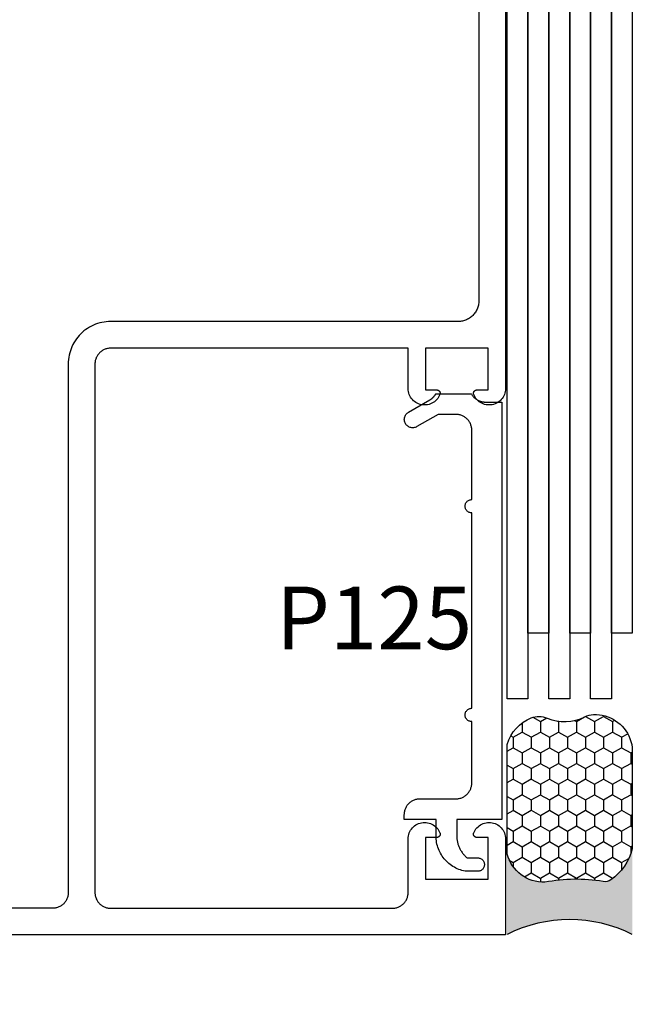
# Model space of a CAD drawing. Units: inches. Extents: x 0 to 32, y 0 to 43.6.
# Drawn here: x 9.9 to 11.7, y 11.9 to 14.9 of the extents above; entities that cross this region are included whole.
import ezdxf

# ---------------------------------------------------------------- set-up
doc = ezdxf.new("R2010")
doc.units = ezdxf.units.IN
doc.header["$MEASUREMENT"] = 0
for name, color, linetype in [('Arcadia-Dim', 4, 'Continuous'), ('Arcadia-Profile', 5, 'Continuous'), ('Arcadia-Shade', 8, 'Continuous'), ('Arcadia-Text', 3, 'Continuous')]:
    doc.layers.add(name, color=color, linetype=linetype)
doc.styles.get("Standard").update_dxf_attribs({"font": 'ARIALN.TTF'})
doc.dimstyles.get("Standard").update_dxf_attribs({"dimscale": 0, "dimtxt": 0.046875, "dimasz": 0.0625, "dimexe": 0.0625, "dimexo": 0.0625, "dimgap": 0.09, "dimtad": 0, "dimtih": 1, "dimtoh": 1, "dimdec": 4, "dimzin": 0, "dimdsep": 46, "dimlunit": 4, "dimtxsty": 'Standard', "dimcen": 0.046875, "dimadec": 0, "dimazin": 0, "dimtfac": 1, "dimtdec": 4, "dimtofl": 0, "dimtmove": 0, "dimatfit": 3, "dimfxl": 1, "dimtolj": 1, "dimtzin": 0, "dimarcsym": 0})

# ---------------------------------------------------------------- blocks, each defined once
blk = doc.blocks.new('*D30')
at = {"layer": 'Arcadia-Dim', "color": 0, "lineweight": -2}
for p, q in [((9.316607406600411, 11.86113108572493), (9.316607406600411, 10.10275931503866)), ((11.31660740660041, 11.86113108572493), (11.31660740660041, 10.10275931503866)), ((9.566607406600411, 10.35275931503867), (9.813569795509224, 10.35275931503867)), ((11.06660740660041, 10.35275931503867), (10.71314005471795, 10.35275931503867))]:
    blk.add_line(p, q, dxfattribs=at)
at = {"layer": 'Arcadia-Dim', "color": 0, "lineweight": -3}
for points in [[(9.566607406600411, 10.39442598170533), (9.566607406600411, 10.311092648372), (9.316607406600411, 10.35275931503867)], [(11.06660740660041, 10.39442598170533), (11.06660740660041, 10.311092648372), (11.31660740660041, 10.35275931503867)]]:
    blk.add_solid(points, dxfattribs=at)
at = {"layer": 'Defpoints', "color": 0, "lineweight": -3}
for p in [(9.316607406600411, 12.11113108572493), (11.31660740660041, 12.11113108572493), (9.316607406600411, 10.35275931503867)]:
    blk.add_point(p, dxfattribs=at)
at = {"layer": 'Arcadia-Dim', "color": 0, "lineweight": -3, "insert": (10.26335492511359, 10.35275931503867), "char_height": 0.1875, "attachment_point": 5}
blk.add_mtext('\\A1;2"', dxfattribs=at)
blk = doc.blocks.new('*U36')
at = {"layer": 'Arcadia-Profile'}
h = blk.add_hatch(color=256, dxfattribs=at)
edge = h.paths.add_edge_path()
edge.add_line((-3e-16, 0.3750000000000013), (-0.2561978488290509, 0.3750000000000013))
edge.add_arc((-0.2968777799670104, 0.2172425456151554), 0.1629179892196557, 35.12576795111403, 75.54049043261011, ccw=False)
edge.add_arc((-0.1891877120709748, 0.2930007706583724), 0.0312499999999845, -9.589877105315225, 35.125767951116984, ccw=False)
edge.add_arc((0.3231379503014348, 0.2064404742972083), 0.4883366330377225, 170.4101228946807, 190.9855794753516)
edge.add_arc((-0.2710315728123671, 0.1106123631241158), 0.1148149856163851, -74.44993404158168, 1.3823096407652997, ccw=False)
edge.add_line((-0.2402519359356224, 3.382e-13), (-4.479e-13, 3.382e-13))
edge.add_arc((0.373177790171672, 0.1874999999997243), 0.4176337068263488, 153.3231490947053, 206.6768509051579, ccw=False)
at = {"layer": 'Arcadia-Shade', "lineweight": -3}
h = blk.add_hatch(dxfattribs=at)
h.set_pattern_fill('HONEY', color=256, scale=0.25)
h.set_pattern_definition([(0, (0, 0), (0.046875, 0.0270632938682637), [0.03125, -0.0625]), (120, (0, 0), (-0.046875, 0.0270632938682637), [0.03125, -0.0625]), (60, (0, 0), (0, 0.0541265877365274), [-0.0625, 0.03125])])
h.paths.add_polyline_path([(-0.2402519359368233, -2.9e-15, 0.3435090603726194), (-0.1562500000000309, 0.1133821040536955, -0.0900193469024165), (-0.1583744156327502, 0.2877946912689345, 0.1976228614784509), (-0.1636286172469866, 0.3109811814372565, 0.1781934081275223), (-0.2561978488290509, 0.3750000000000013), (-0.550297450482238, 0.3750000000000013, 0.0954169236935345), (-0.5863897107137319, 0.3680490913405168, 0.3204879081861729), (-0.6582734691761499, 0.2585863400617527, 0.1072170252175634), (-0.65164444080708, 0.2329292479401068, -0.2200532177358034), (-0.6478854977273305, 0.1199428811052638, 0.197198363996938), (-0.6483858901275295, 0.0724912902839393, 0.2294187004830097), (-0.5691393538842893, -2.9e-15)])
at = {"layer": 'Arcadia-Profile'}
blk.add_lwpolyline([(-0.65164444080708, 0.232929247940107, -0.1073450320601699), (-0.6582747017734847, 0.2586179536280531, -0.3204104769671941), (-0.5863897107137312, 0.368049091340517, -0.0954169236934258), (-0.5502974504822792, 0.3750000000000013), (-0.2561978488290509, 0.3750000000000013, -0.1781934081275193), (-0.1636286172469877, 0.3109811814372581, -0.1976228614784485), (-0.1583744156327499, 0.2877946912689366, 0.0900193469024188), (-0.1562500000000304, 0.1133821040536933, -0.3435090603726143), (-0.2402519359368232, -2.9e-15), (-0.5691393538842894, -2.9e-15, -0.2294187004830065), (-0.6483858901275288, 0.072491290283938, -0.1971983639969396), (-0.647885497727331, 0.1199428811052628, 0.2200532177358061)], format="xyb", close=True, dxfattribs=at)
blk.add_arc((0.373177790170492, 0.1874999999999977), 0.4176337068251687, 153.3231490946662, 206.6768509053331, dxfattribs=at)

msp = doc.modelspace()

# ---------------------------------------------------------------- linework, layer by layer
at = {"layer": 'Arcadia-Profile'}
for points in [[(11.31660740660041, 16.61113108572493), (11.31660740660041, 13.74748708572491), (11.31639740660043, 13.74293908572491), (11.31576940660042, 13.73843008572493), (11.31472840660044, 13.73399808572486), (11.31328340660042, 13.72968108572496), (11.31144740660042, 13.72551508572491), (11.30923440660044, 13.72153608572495), (11.30666440660042, 13.71777808572488), (11.30375940660042, 13.71427308572498), (11.30054340660044, 13.71105008572493), (11.2970444066004, 13.7081380857249), (11.29329240660044, 13.70556008572492), (11.28931840660041, 13.70333908572485), (11.2851564066004, 13.70149308572496), (11.28084240660044, 13.70003908572488), (11.27641240660043, 13.69898908572492), (11.27190440660044, 13.69835108572494), (11.26735740660044, 13.69813108572492), (11.26280940660044, 13.69833108572499), (11.25829840660043, 13.6989500857249), (11.25386440660043, 13.69998108572491), (11.24954440660042, 13.70141708572492), (11.2453744066004, 13.70324408572497), (11.24139140660043, 13.70544808572487), (11.23762740660041, 13.70801008572488), (11.2341164066004, 13.71090808572495), (11.23088640660043, 13.71411608572492), (11.22796640660041, 13.71760908572497), (11.22538040660041, 13.72135608572495), (11.22315040660041, 13.72532508572493), (11.22129640660043, 13.72948308572489), (11.22107940660041, 13.73009408572494), (11.22090340660043, 13.73071708572485), (11.22076740660043, 13.73135108572484), (11.22067240660041, 13.73199208572492), (11.22061940660043, 13.73263808572488), (11.2206084066004, 13.73328508572496), (11.22063940660044, 13.73393308572491), (11.22071240660043, 13.73457708572488), (11.22082640660042, 13.73521408572498), (11.22098240660043, 13.73584308572487), (11.22117840660044, 13.7364610857249), (11.22141340660042, 13.73706508572496), (11.22168740660041, 13.73765208572496), (11.22199940660042, 13.73822008572489), (11.22234640660042, 13.73876708572498), (11.22272940660042, 13.73929008572492), (11.22314440660042, 13.73978708572491), (11.22359140660043, 13.74025608572498), (11.22406740660042, 13.74069608572489), (11.22457140660043, 13.74110408572488), (11.22510040660043, 13.74147808572485), (11.22565240660043, 13.7418170857249), (11.22622540660043, 13.74212008572493), (11.22681640660042, 13.74238408572483), (11.22742340660042, 13.74261108572483), (11.22804440660044, 13.74279708572493), (11.22867540660044, 13.7429430857249), (11.22931540660042, 13.74304708572487), (11.22995940660044, 13.74311008572493), (11.23060740660043, 13.74313108572488), (11.26460740660042, 13.74313108572488), (11.26460740660042, 13.86813108572488), (11.07660740660043, 13.86813108572488), (11.07660740660043, 13.74313108572488), (11.11060740660042, 13.74313108572488), (11.1112554066004, 13.74311008572482), (11.11189940660043, 13.74304708572487), (11.1125394066004, 13.7429430857249), (11.11317040660043, 13.74279708572493), (11.11379140660043, 13.74261108572483), (11.11439840660043, 13.74238408572483), (11.11498940660041, 13.74212008572493), (11.11556240660044, 13.7418170857249), (11.11611440660041, 13.74147808572485), (11.11664340660044, 13.74110408572488), (11.11714740660042, 13.74069608572489), (11.11762340660041, 13.74025608572498), (11.11807040660042, 13.73978708572491), (11.11848540660043, 13.73929008572492), (11.11886840660043, 13.73876708572498), (11.11921540660043, 13.73822008572489), (11.11952740660044, 13.73765208572496), (11.11980140660043, 13.73706508572496), (11.1200364066004, 13.7364610857249), (11.12023240660042, 13.73584308572487), (11.12038840660042, 13.73521408572498), (11.12050240660042, 13.73457708572488), (11.12057540660041, 13.73393308572491), (11.12060640660044, 13.73328508572496), (11.12059540660041, 13.73263808572488), (11.12054240660043, 13.73199208572492), (11.12044740660042, 13.73135108572484), (11.12031140660042, 13.73071708572485), (11.12013540660044, 13.73009408572494), (11.11991840660042, 13.72948308572489), (11.11806440660044, 13.72532508572493), (11.11583440660044, 13.72135608572495), (11.11324840660043, 13.71760908572497), (11.11032840660041, 13.71411608572492), (11.10709840660044, 13.71090808572495), (11.10358740660044, 13.70801008572488), (11.09982340660042, 13.70544808572487), (11.09584040660044, 13.70324408572497), (11.09167040660043, 13.70141708572492), (11.08735040660042, 13.69998108572491), (11.08291640660044, 13.6989500857249), (11.07840540660041, 13.69833108572499), (11.07385740660041, 13.69813108572492), (11.0693104066004, 13.69835108572494), (11.06480240660042, 13.69898908572492), (11.0603724066004, 13.70003908572488), (11.05605840660044, 13.70149308572496), (11.05189640660043, 13.70333908572485), (11.04792240660041, 13.70556008572492), (11.04417040660044, 13.7081380857249), (11.04067140660041, 13.71105008572493), (11.03745540660043, 13.71427308572498), (11.03455040660043, 13.71777808572488), (11.03198040660041, 13.72153608572495), (11.02976740660043, 13.72551508572491), (11.02793140660043, 13.72968108572496), (11.02648640660041, 13.73399808572486), (11.02544540660042, 13.73843008572493), (11.02481740660042, 13.74293908572491), (11.02460740660044, 13.74748708572491), (11.02460740660044, 13.86813108572488), (10.13360740660042, 13.86813108572488), (10.13114760660042, 13.86806708572493), (10.12869460660042, 13.86787308572485), (10.12625500660041, 13.86755208572487), (10.12383560660041, 13.86710408572486), (10.12144290660043, 13.86652908572483), (10.11908360660041, 13.86583108572489), (10.11676410660041, 13.86500908572492), (10.11449080660043, 13.86406808572491), (10.11226980660044, 13.86300808572497), (10.1101074066004, 13.86183408572498), (10.10800940660042, 13.86054808572493), (10.10598150660044, 13.85915508572492), (10.10402930660044, 13.85765708572495), (10.10215830660044, 13.85605908572489), (10.10037340660042, 13.85436508572485), (10.09867960660042, 13.85258008572492), (10.09708150660043, 13.85070908572499), (10.09558360660043, 13.84875708572491), (10.0941899066004, 13.84672908572492), (10.09290420660042, 13.84463108572487), (10.09173010660041, 13.84246908572487), (10.09067080660043, 13.84024808572491), (10.08972910660043, 13.83797408572496), (10.08890770660042, 13.83565508572491), (10.08820890660044, 13.83329508572484), (10.08763450660044, 13.83090308572497), (10.08718600660043, 13.82848308572494), (10.08686490660042, 13.82604408572484), (10.08667180660043, 13.8235910857249), (10.08660740660042, 13.82113108572486), (10.08660740660042, 12.23813108572489), (10.08667180660043, 12.23567128572489), (10.08686490660042, 12.23321828572483), (10.08718600660043, 12.23077868572494), (10.08763450660044, 12.22835928572493), (10.08820890660044, 12.22596658572496), (10.08890770660042, 12.22360728572488), (10.08972910660043, 12.22128778572488), (10.09067080660043, 12.21901448572493), (10.09173010660041, 12.21679348572496), (10.09290420660042, 12.21463108572487), (10.0941899066004, 12.21253308572494), (10.09558360660043, 12.2105051757249), (10.09708150660043, 12.20855302572494), (10.09867960660042, 12.20668194572494), (10.10037340660042, 12.20489706572488), (10.10215830660044, 12.20320327572489), (10.10402930660044, 12.2016052257249), (10.10598150660044, 12.20010728572487), (10.10800940660042, 12.19871356572497), (10.1101074066004, 12.19742789572495), (10.11226980660044, 12.19625377572487), (10.11449080660043, 12.19519444572489), (10.11676410660041, 12.19425280572494), (10.11908360660041, 12.19343142572489), (10.12144290660043, 12.19273257572484), (10.12383560660041, 12.19215814572493), (10.12625500660041, 12.19170973572494), (10.12869460660042, 12.19138855572493), (10.13114760660042, 12.19119549572491), (10.13360740660042, 12.19113108572486), (10.97760740660041, 12.19113108572486), (10.98006740660042, 12.19119549572491), (10.98252040660043, 12.19138855572493), (10.98495940660044, 12.19170973572494), (10.98737940660041, 12.19215814572493), (10.98977140660042, 12.19273257572484), (10.9921314066004, 12.19343142572489), (10.9944504066004, 12.19425280572494), (10.9967244066004, 12.19519444572489), (10.99894540660042, 12.19625377572487), (11.00110740660042, 12.19742789572495), (11.00320540660041, 12.19871356572497), (11.00523340660041, 12.20010728572487), (11.00718540660043, 12.2016052257249), (11.00905640660042, 12.20320327572489), (11.0108414066004, 12.20489706572488), (11.01253540660042, 12.20668194572494), (11.01413340660042, 12.20855302572494), (11.01563140660042, 12.2105051757249), (11.01702540660042, 12.21253308572494), (11.01831040660042, 12.21463108572487), (11.01948440660041, 12.21679348572496), (11.0205444066004, 12.21901448572493), (11.02148540660042, 12.22128778572488), (11.02230740660042, 12.22360728572488), (11.02300640660044, 12.22596658572496), (11.02358040660041, 12.22835928572493), (11.02402840660042, 12.23077868572494), (11.0243504066004, 12.23321828572483), (11.02454340660043, 12.23567128572489), (11.02460740660044, 12.23813108572489), (11.02460740660044, 12.3987751857249), (11.02481740660042, 12.40332298572497), (11.02544540660042, 12.40783208572492), (11.02648640660041, 12.41226408572487), (11.02793140660043, 12.41658138572489), (11.02976740660043, 12.42074708572494), (11.03198040660041, 12.42472588572485), (11.03455040660043, 12.42848388572491), (11.03745540660043, 12.43198918572483), (11.04067140660041, 12.4352117857249), (11.04417040660044, 12.43812448572493), (11.04792240660041, 12.44070228572485), (11.05189640660043, 12.44292338572489), (11.05605840660044, 12.44476888572484), (11.0603724066004, 12.44622298572489), (11.06480240660042, 12.44727338572483), (11.0693104066004, 12.44791118572488), (11.07385740660041, 12.44813098572484), (11.07840540660041, 12.44793068572488), (11.08291640660044, 12.44731228572499), (11.08735040660042, 12.44628088572489), (11.09167040660043, 12.44484528572497), (11.09584040660044, 12.44301768572489), (11.09982340660042, 12.44081368572489), (11.10358740660044, 12.43825198572489), (11.10709840660044, 12.43535438572491), (11.11032840660041, 12.43214558572498), (11.11324840660043, 12.42865278572498), (11.11583440660044, 12.42490588572485), (11.11806440660044, 12.42093658572497), (11.11991840660042, 12.41677878572494), (11.12013540660044, 12.4161680857249), (11.12031140660042, 12.41554468572491), (11.12044740660042, 12.41491118572497), (11.12054240660043, 12.41427018572489), (11.12059540660041, 12.41362438572486), (11.12060640660044, 12.41297658572483), (11.12057540660041, 12.41232938572483), (11.12050240660042, 12.41168548572494), (11.12038840660042, 12.41104778572497), (11.12023240660042, 12.41041868572489), (11.1200364066004, 12.40980108572484), (11.11980140660043, 12.40919738572489), (11.11952740660044, 12.40861028572493), (11.11921540660043, 12.40804208572484), (11.11886840660043, 12.4074952857249), (11.11848540660043, 12.4069721857249), (11.11807040660042, 12.40647488572489), (11.11762340660041, 12.40600558572493), (11.11714740660042, 12.40556618572492), (11.11664340660044, 12.40515848572494), (11.11611440660041, 12.40478428572493), (11.11556240660044, 12.40444518572491), (11.11498940660041, 12.40414248572489), (11.11439840660043, 12.40387758572495), (11.11379140660043, 12.40365148572499), (11.11317040660043, 12.40346518572488), (11.1125394066004, 12.40331948572492), (11.11189940660043, 12.40321488572493), (11.1112554066004, 12.40315208572491), (11.11060740660042, 12.40313108572485), (11.07660740660043, 12.40313108572485), (11.07660740660043, 12.27813108572485), (11.26460740660042, 12.27813108572485), (11.26460740660042, 12.40313108572485), (11.23060740660043, 12.40313108572485), (11.22995940660044, 12.40315208572491), (11.22931540660042, 12.40321488572493), (11.22867540660044, 12.40331948572492), (11.22804440660044, 12.40346518572488), (11.22742340660042, 12.40365148572499), (11.22681640660042, 12.40387758572495), (11.22622540660043, 12.40414248572489), (11.22565240660043, 12.40444518572491), (11.22510040660043, 12.40478428572493), (11.22457140660043, 12.40515848572494), (11.22406740660042, 12.40556618572492), (11.22359140660043, 12.40600558572493), (11.22314440660042, 12.40647488572489), (11.22272940660042, 12.4069721857249), (11.22234640660042, 12.4074952857249), (11.22199940660042, 12.40804208572484), (11.22168740660041, 12.40861028572493), (11.22141340660042, 12.40919738572489), (11.22117840660044, 12.40980108572484), (11.22098240660043, 12.41041868572489), (11.22082640660042, 12.41104778572497), (11.22071240660043, 12.41168548572494), (11.22063940660044, 12.41232938572483), (11.2206084066004, 12.41297658572483), (11.22061940660043, 12.41362438572486), (11.22067240660041, 12.41427018572489), (11.22076740660043, 12.41491118572497), (11.22090340660043, 12.41554468572491), (11.22107940660041, 12.4161680857249), (11.22129640660043, 12.41677878572494), (11.22315040660041, 12.42093658572497), (11.22538040660041, 12.42490588572485), (11.22796640660041, 12.42865278572498), (11.23088640660043, 12.43214558572498), (11.2341164066004, 12.43535438572491), (11.23762740660041, 12.43825198572489), (11.24139140660043, 12.44081368572489), (11.2453744066004, 12.44301768572489), (11.24954440660042, 12.44484528572497), (11.25386440660043, 12.44628088572489), (11.25829840660043, 12.44731228572499), (11.26280940660044, 12.44793078572496), (11.26735740660044, 12.44813098572484), (11.27190440660044, 12.44791128572495), (11.27641240660043, 12.44727348572491), (11.28084240660044, 12.44622298572489), (11.2851564066004, 12.44476888572484), (11.28931840660041, 12.44292338572489), (11.29329240660044, 12.44070228572485), (11.2970444066004, 12.43812448572493), (11.30054340660044, 12.43521188572498), (11.30375940660042, 12.43198918572483), (11.30666440660042, 12.42848398572488), (11.30923440660044, 12.42472598572493), (11.31144740660042, 12.4207471857249), (11.31328340660042, 12.41658138572489), (11.31472840660044, 12.41226418572495), (11.31576940660042, 12.40783218572488), (11.31639740660043, 12.40332308572493), (11.31660740660041, 12.39877528572487), (11.31660740660041, 12.11113108572493), (9.316607406600411, 12.11113108572493)], [(11.23660740660042, 16.46913108572488), (11.23660740660042, 14.01013108572493), (11.23652240660041, 14.00688608572483), (11.23626740660043, 14.00365008572492), (11.23584440660042, 14.00043208572498), (11.23525240660044, 13.99724008572485), (11.23449440660042, 13.99408408572486), (11.23357340660041, 13.99097208572499), (11.23248940660042, 13.98791208572498), (11.23124740660043, 13.98491308572494), (11.22984940660043, 13.98198408572494), (11.22830140660042, 13.97913108572498), (11.22660540660044, 13.97636308572493), (11.22476640660042, 13.97368808572497), (11.22279040660041, 13.97111308572488), (11.22068240660044, 13.96864508572486), (11.21844840660043, 13.96629008572489), (11.21609340660043, 13.96405608572496), (11.21362540660041, 13.96194808572483), (11.21105040660043, 13.95997208572493), (11.20837540660042, 13.95813308572491), (11.20560740660042, 13.95643708572498), (11.2027544066004, 13.95488908572491), (11.19982540660041, 13.95349108572492), (11.19682640660042, 13.95224908572487), (11.19376640660042, 13.95116508572488), (11.19065440660043, 13.95024408572493), (11.18749840660044, 13.94948608572491), (11.18430640660043, 13.94889408572493), (11.18108840660042, 13.94847108572486), (11.17785240660041, 13.94821608572494), (11.17460740660041, 13.94813108572492), (10.13360740660042, 13.94813108572492), (10.12696070660044, 13.94795708572491), (10.12033230660043, 13.94743508572497), (10.11374020660042, 13.94656708572489), (10.10720260660042, 13.94535608572488), (10.10073740660041, 13.94380408572493), (10.09436220660044, 13.94191508572493), (10.08809470660043, 13.93969608572485), (10.08195180660041, 13.93715108572491), (10.07595060660043, 13.93428908572497), (10.07010740660044, 13.93111608572491), (10.06443820660044, 13.92764208572492), (10.0589587066004, 13.92387608572488), (10.05368370660042, 13.91982908572487), (10.04862780660042, 13.91551008572497), (10.04380480660043, 13.91093408572493), (10.03922800660044, 13.90611108572494), (10.0349099066004, 13.90105508572498), (10.03086220660043, 13.89578008572488), (10.02709620660042, 13.89030008572496), (10.02362220660043, 13.88463108572483), (10.02044960660041, 13.87878808572492), (10.01758710660041, 13.87278708572495), (10.01504270660044, 13.86664408572488), (10.01282320660041, 13.86037608572491), (10.01093480660043, 13.85400108572486), (10.0093827066004, 13.84753608572492), (10.0081710066004, 13.84099808572483), (10.00730310660043, 13.83440608572488), (10.00678140660042, 13.8277780857249), (10.00660740660041, 13.82113108572486), (10.00660740660041, 12.23813108572489), (10.00654300660042, 12.23567128572489), (10.00634990660043, 12.23321828572483), (10.00602880660042, 12.23077868572494), (10.00558030660042, 12.22835928572493), (10.00500590660041, 12.22596658572496), (10.0043071066004, 12.22360728572488), (10.00348570660043, 12.22128778572488), (10.00254400660043, 12.21901448572493), (10.00148470660042, 12.21679348572496), (10.00031060660043, 12.21463108572487), (9.999024906600425, 12.21253308572494), (9.997631206600431, 12.2105051757249), (9.996133306600427, 12.20855302572494), (9.994535206600432, 12.20668194572494), (9.992841406600434, 12.20489706572488), (9.991056506600415, 12.20320327572489), (9.989185506600421, 12.2016052257249), (9.987233306600414, 12.20010728572487), (9.985205406600443, 12.19871356572497), (9.983107406600425, 12.19742789572495), (9.980945006600422, 12.19625377572487), (9.97872400660043, 12.19519444572489), (9.976450706600446, 12.19425280572494), (9.974131206600447, 12.19343142572489), (9.971771906600424, 12.19273257572484), (9.969379206600422, 12.19215814572493), (9.966959806600443, 12.19170973572494), (9.96452020660044, 12.19138855572493), (9.962067206600437, 12.19119549572491), (9.95960740660044, 12.19113108572486), (9.411607406600439, 12.19113108572486)]]:
    msp.add_lwpolyline(points, dxfattribs=at)
at = {"layer": 'Arcadia-Profile', "lineweight": -3}
for points in [[(11.4461184066003, 13.01474877068989), (11.3836184066003, 13.01474877068989), (11.3836184066003, 15.90432981787745), (11.4461184066003, 15.90432981787745)], [(11.5711184066003, 13.01474877068989), (11.5086184066003, 13.01474877068989), (11.5086184066003, 15.90432981787745), (11.5711184066003, 15.90432981787745)], [(11.6961184066003, 13.01474877068989), (11.6336184066003, 13.01474877068989), (11.6336184066003, 15.90432981787745), (11.6961184066003, 15.90432981787745)], [(11.3836184066003, 12.81778692554513), (11.3211184066003, 12.81778692554513), (11.3211184066003, 15.70736797273281), (11.3836184066003, 15.70736797273281)], [(11.5086184066003, 12.81778692554513), (11.4461184066003, 12.81778692554513), (11.4461184066003, 15.70736797273281), (11.5086184066003, 15.70736797273281)], [(11.6336184066003, 12.81778692554513), (11.5711184066003, 12.81778692554513), (11.5711184066003, 15.70736797273281), (11.6336184066003, 15.70736797273281)]]:
    msp.add_lwpolyline(points, close=True, dxfattribs=at)
at = {"layer": 'Arcadia-Profile'}
msp.add_lwpolyline([(11.19559832491501, 12.3019454465977), (11.19075282491502, 12.30300723259762), (11.18596112491502, 12.3042904015976), (11.18123332491501, 12.3057922465976), (11.17657962491506, 12.30750959859762), (11.172009624915, 12.30943883459764), (11.16753302491503, 12.31157588459763), (11.16315922491503, 12.31391623659755), (11.15889752491506, 12.31645496659763), (11.15475702491505, 12.31918670659769), (11.15074622491505, 12.32210568659769), (11.14687362491503, 12.32520576659766), (11.14314762491506, 12.32848039659762), (11.13957582491503, 12.33192266659756), (11.13616582491505, 12.33552532659763), (11.13292492491501, 12.33928075659759), (11.12985982491506, 12.34318105659764), (11.12697712491507, 12.34721797659762), (11.12428272491502, 12.35138301659771), (11.12178252491503, 12.35566737659764), (11.11948172491503, 12.36006202659763), (11.11738502491505, 12.36455769659761), (11.11549702491504, 12.36914489659756), (11.11382172491505, 12.37381395659764), (11.11236250491504, 12.37855501659766), (11.11112254491502, 12.38335808659764), (11.11010445491507, 12.38821302659761), (11.10931037491502, 12.39310958659763), (11.10874196491505, 12.39803745659759), (11.10840044491505, 12.40298624659766), (11.10828652491506, 12.40794544659769), (11.10828652491506, 12.45694544659767), (11.01328652491503, 12.45694544659767), (11.01328652491503, 12.47194544659766), (11.01335093678506, 12.47440524659765), (11.01354399581504, 12.4768582465976), (11.01386517291502, 12.4792978465976), (11.01431358791507, 12.48171724659761), (11.01488801091506, 12.4841099465977), (11.01558686891502, 12.48646924659755), (11.01640824491505, 12.48878874659766), (11.01734988791503, 12.49106204659762), (11.01840921791501, 12.49328304659769), (11.01958333091505, 12.49544544659755), (11.02086900791505, 12.4975434465976), (11.02226272591503, 12.49957134659763), (11.02376066491507, 12.50152354659764), (11.02535871491506, 12.50339454659769), (11.02705250491505, 12.50517944659765), (11.02883738491505, 12.50687324659765), (11.03070846491505, 12.50847134659756), (11.03266061491507, 12.50996924659756), (11.03468849491503, 12.51136294659767), (11.03678652491504, 12.51264864659759), (11.03894897491506, 12.51382274659767), (11.04116990491502, 12.51488204659762), (11.04344323491506, 12.51582374659762), (11.04576272491505, 12.51664514659768), (11.04812202491501, 12.51734394659769), (11.05051467491506, 12.51791834659769), (11.05293410491504, 12.51836684659764), (11.05537368491502, 12.51868794659771), (11.05782673491507, 12.51888104659764), (11.06028652491505, 12.51894544659757), (11.168286524915, 12.51894544659757), (11.17074632491505, 12.51900984659761), (11.17319932491506, 12.51920294659766), (11.17563892491506, 12.51952404659761), (11.17805832491507, 12.51997254659767), (11.18045102491504, 12.52054694659767), (11.18281032491501, 12.52124574659768), (11.18512982491501, 12.52206714659763), (11.18740312491502, 12.52300884659763), (11.18962412491504, 12.5240681465977), (11.19178652491501, 12.52524224659765), (11.19388452491506, 12.52652794659769), (11.19591242491503, 12.52792164659757), (11.19786462491504, 12.52941954659758), (11.19973562491503, 12.5310176465976), (11.20152052491505, 12.5327114465976), (11.20321432491505, 12.53449634659768), (11.20481242491502, 12.53636734659761), (11.20631032491502, 12.53831954659762), (11.20770402491501, 12.54034744659765), (11.20898972491505, 12.54244544659758), (11.21016382491501, 12.54460784659767), (11.21122312491502, 12.54682884659763), (11.21216482491502, 12.5491021465977), (11.21298622491503, 12.55142164659759), (11.21368502491503, 12.55378094659767), (11.21425942491504, 12.55617364659764), (11.21470792491504, 12.55859304659765), (11.21502902491505, 12.56103264659765), (11.21522212491504, 12.5634856465976), (11.21528652491503, 12.56594544659759), (11.21528652491503, 12.74994544659756), (11.21319592491505, 12.75005504659765), (11.21112832491502, 12.75038244659771), (11.20910622491504, 12.75092434659763), (11.20715182491506, 12.75167454659771), (11.20528652491504, 12.75262494659768), (11.20353082491505, 12.75376514659768), (11.20190392491503, 12.75508254659763), (11.200423624915, 12.75656284659766), (11.19910622491505, 12.75818974659768), (11.19796602491504, 12.75994544659755), (11.19701562491502, 12.76181074659763), (11.19626542491505, 12.76376514659768), (11.19572352491502, 12.76578724659765), (11.19539612491502, 12.76785484659757), (11.19528652491505, 12.76994544659755), (11.19539612491502, 12.77203604659763), (11.19572352491502, 12.77410364659766), (11.19626542491505, 12.77612574659764), (11.19701562491502, 12.77808014659757), (11.19796602491504, 12.77994544659765), (11.19910622491505, 12.78170114659764), (11.200423624915, 12.78332804659766), (11.20190392491503, 12.78480834659757), (11.20353082491505, 12.78612574659763), (11.20528652491504, 12.78726594659764), (11.20715182491506, 12.78821634659761), (11.20910622491504, 12.78896654659769), (11.21112832491502, 12.78950844659761), (11.21319592491505, 12.78983584659767), (11.21528652491503, 12.78994544659764), (11.21528652491503, 13.37494544659756), (11.21319592491505, 13.37505544659763), (11.21112832491502, 13.37538244659771), (11.20910622491504, 13.37592444659771), (11.20715182491506, 13.37667444659763), (11.20528652491504, 13.37762444659762), (11.20353082491505, 13.3787654465977), (11.20190392491503, 13.38008244659767), (11.200423624915, 13.38156244659757), (11.19910622491505, 13.38318944659767), (11.19796602491504, 13.38494544659755), (11.19701562491502, 13.38681044659762), (11.19626542491505, 13.38876544659769), (11.19572352491502, 13.39078744659758), (11.19539612491502, 13.39285444659771), (11.19528652491505, 13.39494544659755), (11.19539612491502, 13.39703644659761), (11.19572352491502, 13.39910344659762), (11.19626542491505, 13.40112544659763), (11.19701562491502, 13.40308044659758), (11.19796602491504, 13.40494544659765), (11.19910622491505, 13.40670144659765), (11.200423624915, 13.40832844659763), (11.20190392491503, 13.40980844659765), (11.20353082491505, 13.41112544659762), (11.20528652491504, 13.41226644659758), (11.20715182491506, 13.41321644659769), (11.20910622491504, 13.41396644659761), (11.21112832491502, 13.41450844659761), (11.21319592491505, 13.41483544659758), (11.21528652491503, 13.41494544659764), (11.21528652491503, 13.62294544659761), (11.21522212491504, 13.62540544659765), (11.21502902491505, 13.6278584465976), (11.21470792491504, 13.63029744659769), (11.21425942491504, 13.63271744659761), (11.21368502491503, 13.63510944659759), (11.21298622491503, 13.63746944659755), (11.21216482491502, 13.6397884465976), (11.21122312491502, 13.64206244659766), (11.21016382491501, 13.64428344659762), (11.20898972491505, 13.64644544659762), (11.20770402491501, 13.64854344659756), (11.20631032491502, 13.65057144659767), (11.20481242491502, 13.65252344659763), (11.20321432491505, 13.65439444659768), (11.20152052491505, 13.6561794465976), (11.19973562491503, 13.65787344659765), (11.19786462491504, 13.6594714465977), (11.19591242491503, 13.66096944659756), (11.19388452491506, 13.66236344659768), (11.19178652491501, 13.66364844659762), (11.18962412491504, 13.66482244659761), (11.18740312491502, 13.66588244659755), (11.18512982491501, 13.66682344659756), (11.18281032491501, 13.66764544659764), (11.18045102491504, 13.6683444465977), (11.17805832491507, 13.66891844659761), (11.17563892491506, 13.66936644659762), (11.17319932491506, 13.6696884465976), (11.17074632491505, 13.66988144659757), (11.168286524915, 13.66994544659763), (11.11433012491505, 13.66994544659763), (11.05078652491505, 13.63325844659761), (11.04845494491502, 13.63207044659765), (11.04601194491505, 13.63113244659763), (11.04348431491502, 13.63045544659764), (11.04089973491506, 13.63004644659765), (11.03828652491501, 13.62990944659765), (11.03567331491507, 13.63004644659765), (11.03308873491505, 13.63045544659764), (11.03056110491502, 13.63113244659763), (11.02811810491505, 13.63207044659765), (11.02578652491502, 13.63325844659761), (11.02359189491505, 13.63468344659765), (11.02155825991502, 13.63633044659758), (11.01970790391505, 13.63818044659768), (11.01806109991503, 13.64021444659755), (11.01663588991505, 13.64240944659758), (11.01544788891505, 13.64474044659761), (11.01451011191506, 13.64718344659758), (11.01383283491503, 13.64971144659756), (11.013423477515, 13.65229544659763), (11.01328652491503, 13.65490944659763), (11.013423477515, 13.65752244659762), (11.01383283491503, 13.66010644659758), (11.01451011191506, 13.66263444659756), (11.01544788891505, 13.66507744659765), (11.01663588991505, 13.66740944659767), (11.01806109991503, 13.66960344659759), (11.01970790391505, 13.67163744659768), (11.02155825991502, 13.67348744659756), (11.02359189491505, 13.67513444659761), (11.02578652491502, 13.67655944659765), (11.08978652491504, 13.71351044659758), (11.09053982491502, 13.7139544465976), (11.09128509491501, 13.71441144659769), (11.09202207491506, 13.71488244659764), (11.09275054491502, 13.71536544659756), (11.09347027491503, 13.71586244659755), (11.09418102491503, 13.71637144659763), (11.09488257491506, 13.71689344659756), (11.09557470491501, 13.71742744659758), (11.09625718491503, 13.71797444659768), (11.09692980491502, 13.71853244659763), (11.09759235491504, 13.71910344659767), (11.09824460491501, 13.71968544659756), (11.09888637491502, 13.72027944659766), (11.09951743491507, 13.72088444659761), (11.10013759491505, 13.72150144659764), (11.10074666491505, 13.72212844659765), (11.101344434915, 13.72276644659763), (11.10193073491501, 13.7234154465977), (11.10250535491502, 13.72407444659762), (11.10306812491507, 13.72474344659764), (11.10361887491507, 13.72542244659763), (11.10415740491504, 13.72611144659771), (11.10468356491503, 13.72681044659765), (11.10519717491502, 13.72751744659757), (11.10569808491504, 13.7282344465977), (11.10618612491504, 13.72895944659757), (11.10666113491504, 13.72969344659765), (11.10712297491506, 13.73043644659759), (11.10757149491502, 13.73118744659763), (11.10800654491504, 13.73194544659765), (11.21356652491505, 13.73194544659765), (11.21444012491503, 13.73045244659755), (11.21536582491507, 13.7289914465976), (11.21634252491503, 13.72756444659757), (11.21736902491506, 13.72617244659767), (11.21844392491505, 13.72481744659757), (11.21956602491502, 13.72350144659771), (11.22073382491504, 13.72222544659763), (11.22194602491504, 13.72099244659756), (11.22320092491503, 13.71980244659761), (11.22449702491502, 13.71865744659766), (11.22583282491501, 13.71755844659759), (11.22720642491504, 13.71650744659763), (11.22861632491503, 13.71550544659766), (11.23006072491506, 13.71455444659767), (11.23153782491505, 13.71365444659767), (11.23304562491506, 13.71280744659765), (11.23458252491502, 13.7120144465976), (11.23614642491503, 13.71127544659765), (11.23773532491503, 13.71059244659767), (11.23934742491502, 13.70996644659766), (11.24098062491504, 13.70939744659762), (11.242632824915, 13.70888644659766), (11.24430212491501, 13.70843344659755), (11.24598632491501, 13.70804044659763), (11.24768332491504, 13.70770644659768), (11.249391124915, 13.70743344659757), (11.251107424915, 13.70721944659766), (11.25283022491504, 13.70706744659759), (11.25455732491502, 13.7069764465977), (11.25628652491502, 13.70694544659767), (11.30528652491506, 13.70694544659767), (11.30528652491506, 12.45694544659767), (11.17028652491507, 12.45694544659767), (11.17028652491507, 12.40830314659769), (11.17032362491505, 12.40577694659765), (11.17043492491501, 12.40325294659754), (11.17062032491503, 12.40073333659762), (11.17087962491501, 12.39822021659762), (11.17121272491505, 12.3957158065977), (11.17161912491502, 12.39322224659764), (11.17209862491501, 12.39074171659757), (11.17265082491502, 12.3882763365977), (11.17327522491502, 12.38582824659755), (11.17397122491502, 12.38339954659767), (11.17473822491507, 12.38099233659767), (11.17557572491506, 12.37860870659762), (11.17648282491501, 12.37625069659765), (11.17745872491503, 12.37392034659768), (11.17850272491506, 12.37161967659762), (11.17961382491506, 12.36935066659765), (11.18079112491506, 12.36711526659763), (11.18203352491502, 12.36491541659762), (11.18334012491505, 12.36275301659765), (11.18470952491503, 12.36062991659759), (11.18614082491507, 12.35854796659765), (11.18763262491501, 12.35650895659768), (11.18918362491507, 12.3545146565977), (11.19079262491505, 12.35256676659759), (11.19245812491505, 12.35066697659766), (11.19417862491502, 12.34881693659764), (11.19595282491502, 12.34701823659765), (11.19777902491506, 12.34527241659765), (11.19965582491505, 12.34358100659761), (11.20158142491505, 12.34194544659766), (11.23328652491506, 12.34194544659766), (11.23537712491503, 12.3418358865976), (11.23744472491506, 12.34150839659759), (11.23946682491504, 12.34096657659762), (11.24142122491503, 12.34021635659763), (11.24328652491505, 12.33926595659767), (11.24504222491504, 12.33812578659757), (11.24666912491506, 12.3368083465977), (11.24814942491503, 12.33532805659769), (11.24946682491503, 12.33370115659767), (11.25060702491504, 12.33194544659767), (11.251557424915, 12.33008017659762), (11.25230762491503, 12.32812578659758), (11.252849524915, 12.32610367659771), (11.25317692491506, 12.32403601659763), (11.25328652491504, 12.32194544659768), (11.25317692491506, 12.31985487659762), (11.252849524915, 12.31778721659765), (11.25230762491503, 12.31576510659755), (11.251557424915, 12.31381071659763), (11.25060702491504, 12.31194544659769), (11.24946682491503, 12.31018974159764), (11.24814942491503, 12.30856283459769), (11.24666912491506, 12.30708254959762), (11.24504222491504, 12.30576510659756), (11.24328652491505, 12.30462493859767), (11.24142122491503, 12.30367453759771), (11.23946682491504, 12.3029243162976), (11.23744472491506, 12.30238249459757), (11.23537712491503, 12.30205500869755), (11.23328652491506, 12.3019454465977)], close=True, dxfattribs=at)

# ---------------------------------------------------------------- block references
at = {"layer": 'Arcadia-Profile', "lineweight": -3, "rotation": 270}
msp.add_blockref('*U36', (11.3211184066003, 12.11278059330465), dxfattribs=at)

# ---------------------------------------------------------------- texts
at = {"layer": 'Arcadia-Text', "lineweight": -3}
msp.add_text('P125', height=0.1875, dxfattribs=at).set_placement((10.62860425057195, 12.96690843953109))

# ---------------------------------------------------------------- dimensions: what is measured, and where the dimension line sits
at = {"layer": 'Arcadia-Dim', "lineweight": -3}
dim = msp.add_linear_dim(base=(9.316607406600411, 10.35275931503867), p1=(11.31660740660041, 12.11113108572493), p2=(9.316607406600411, 12.11113108572493), dimstyle='Standard', override={"dimscale": 4}, dxfattribs=at)
dim.commit()
dim.dimension.update_dxf_attribs({"geometry": '*D30', "text_midpoint": (10.26335492511359, 10.35275931503867), "dimtype": 160})

doc.saveas('drawing.dxf')
